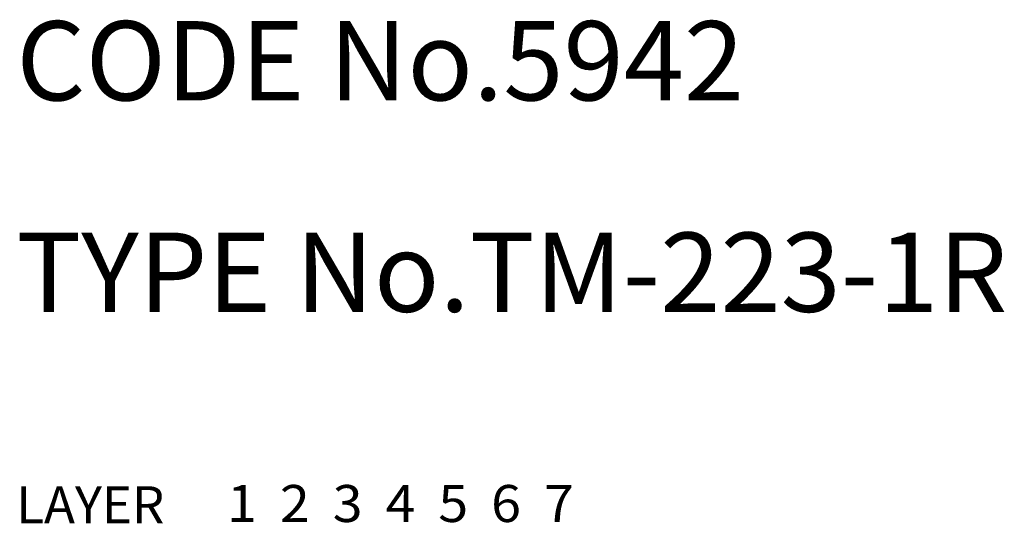
# Model space of a CAD drawing. Extents: x 10 to 900, y 10 to 705.
# Drawn here: x 10 to 47, y 10 to 29 of the extents above; entities that cross this region are included whole.
import ezdxf

# ---------------------------------------------------------------- set-up
doc = ezdxf.new("R2010")
doc.units = 0
doc.header["$LTSCALE"] = 20
doc.header["$MEASUREMENT"] = 0
for name, pattern in [('CENTER', [2, 1.25, -0.25, 0.25, -0.25]), ('DASHED', [0.75, 0.5, -0.25]), ('PHANTOM', [2.5, 1.25, -0.25, 0.25, -0.25, 0.25, -0.25])]:
    doc.linetypes.add(name, pattern=pattern)
for name, color, linetype in [('1', 7, 'CONTINUOUS'), ('2', 4, 'CONTINUOUS'), ('3', 2, 'DASHED'), ('4', 1, 'CENTER'), ('5', 6, 'PHANTOM'), ('6', 5, 'CONTINUOUS'), ('7', 3, 'CONTINUOUS')]:
    doc.layers.add(name, color=color, linetype=linetype)

msp = doc.modelspace()

# ---------------------------------------------------------------- texts
at = {"layer": '1', "linetype": 'Continuous'}
for s, width, p in [('LAYER', 1.009913, (9.99995, 10)), ('1', 1.069393, (17.97945, 10.0487))]:
    msp.add_text(s, height=1.4, dxfattribs=dict(at, width=width)).set_placement(p)
at = {"layer": '2', "linetype": 'Continuous', "width": 1.069393}
msp.add_text('2', height=1.4, dxfattribs=at).set_placement((19.97945, 10.0487))
at = {"layer": '3', "linetype": 'DASHED', "width": 1.069393}
msp.add_text('3', height=1.4, dxfattribs=at).set_placement((21.97945, 10.0487))
at = {"layer": '4', "linetype": 'CENTER', "width": 1.069393}
msp.add_text('4', height=1.4, dxfattribs=at).set_placement((23.97945, 10.0487))
at = {"layer": '5', "linetype": 'PHANTOM', "width": 1.069393}
msp.add_text('5', height=1.4, dxfattribs=at).set_placement((25.97945, 10.0487))
at = {"layer": '6', "linetype": 'Continuous', "width": 1.069393}
msp.add_text('6', height=1.4, dxfattribs=at).set_placement((27.97945, 10.0487))
at = {"layer": '7', "linetype": 'Continuous'}
for s, height, width, p in [('CODE No.5942', 3, 1.003963, (10.00005, 26)), ('TYPE No.TM-223-1R', 3, 1.002951, (10.00005, 18)), ('7', 1.4, 1.069393, (29.97945, 10.0487))]:
    msp.add_text(s, height=height, dxfattribs=dict(at, width=width)).set_placement(p)

doc.saveas('drawing.dxf')
